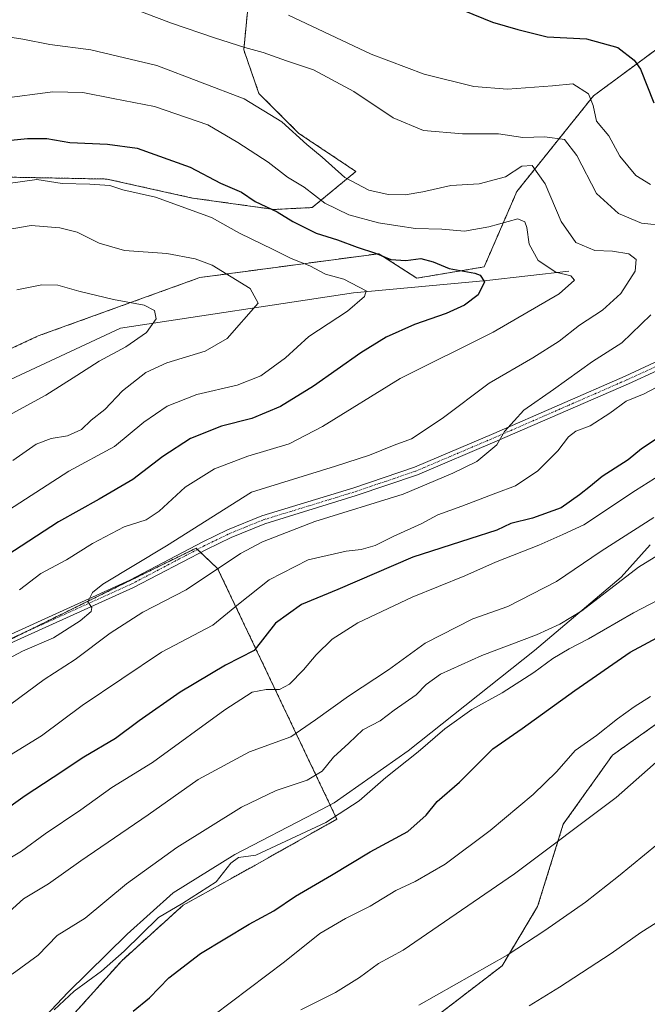
# Model space of a CAD drawing. Units: metres. Extents: x 651743 to 655205, y 4732413 to 4734802.
# Drawn here: x 652498 to 652669, y 4733613 to 4733882 of the extents above; entities that cross this region are included whole.
import ezdxf

# ---------------------------------------------------------------- set-up
doc = ezdxf.new("R2010")
doc.units = ezdxf.units.M
doc.header["$MEASUREMENT"] = 0
doc.linetypes.add('TRAZO_Y_PUNTO', pattern=[1, 0.5, -0.25, 0, -0.25])
doc.linetypes.add('TRAZOS', pattern=[0.75, 0.5, -0.25])
for name, color, linetype, lineweight in [('Arbolado forestal', 92, 'TRAZOS', 0), ('Arbolado forestal CxS', 92, 'Continuous', 0), ('Camino', 19, 'Continuous', 0), ('Camino Cxs', 19, 'Continuous', 0), ('Camino eje', 39, 'TRAZO_Y_PUNTO', 13), ('Corriente natural lineal', 142, 'Continuous', 13), ('Curva de nivel maestra', 36, 'Continuous', 30), ('Curva de nivel normal', 36, 'Continuous', 0), ('Entidad de ámbito territorial', 19, 'Continuous', 0), ('Entidad de ámbito territorial CxS', 92, 'Continuous', 0)]:
    doc.layers.add(name, color=color, linetype=linetype, lineweight=lineweight)

# ---------------------------------------------------------------- blocks, each defined once
blk = doc.blocks.new('*U161')
at = {"layer": 'Curva de nivel normal', "color": 36, "linetype": 'Continuous', "lineweight": 0}
for points in [[(652493.66, 4733680.36, 720), (652503.54, 4733686.48, 720), (652514.6, 4733694.68, 720), (652536.24, 4733709.24, 720), (652550.18, 4733716.6, 720), (652557.17, 4733722.31, 720), (652565.55, 4733728.95, 720), (652576.2, 4733734.39, 720), (652586.55, 4733736.74, 720), (652590.65, 4733737.26, 720), (652594.45, 4733738.36, 720), (652599.54, 4733740.91, 720), (652607, 4733744.24, 720), (652611.56, 4733746.71, 720), (652618.05, 4733749.01, 720), (652627.34, 4733752.6, 720), (652632.68, 4733754.55, 720), (652638.8, 4733758.71, 720), (652644.19, 4733764.15, 720), (652647.1, 4733767.97, 720), (652649.14, 4733769.45, 720), (652653.04, 4733770.94, 720), (652658.38, 4733774.36, 720), (652662.86, 4733777.65, 720), (652667.77, 4733779.68, 720), (652672.74, 4733782.29, 720)], [(652669.47, 4733836.7, 720), (652665.43, 4733839.18, 720), (652661.12, 4733844.4, 720), (652658.08, 4733849.99, 720), (652654.72, 4733853.96, 720), (652653.8, 4733858.24, 720), (652652.55, 4733861.4, 720), (652648.33, 4733864.14, 720), (652642.72, 4733863.56, 720), (652630.48, 4733862.74, 720), (652621.3, 4733863.44, 720), (652607.76, 4733866.74, 720), (652593.4, 4733872.2, 720), (652570.79, 4733882.86, 720)]]:
    blk.add_polyline3d(points, dxfattribs=at)
blk = doc.blocks.new('*U178')
at = {"layer": 'Curva de nivel normal', "color": 36, "linetype": 'Continuous', "lineweight": 0}
blk.add_polyline3d([(652807.3, 4733799.24, 765), (652796.91, 4733784.28, 765), (652786.56, 4733769.02, 765), (652778.24, 4733758.39, 765), (652769.66, 4733749.09, 765), (652763.78, 4733743.38, 765), (652756.35, 4733735.48, 765), (652749.63, 4733730.81, 765), (652744.55, 4733728.48, 765), (652741.48, 4733726.24, 765), (652739.53, 4733723.12, 765), (652737.4, 4733718.9, 765), (652727.97, 4733707.37, 765), (652723.37, 4733704.31, 765), (652720.48, 4733702.56, 765), (652716.58, 4733697.95, 765), (652707.9, 4733689.47, 765), (652691.47, 4733675.04, 765), (652671.38, 4733656.91, 765), (652660.71, 4733648.2, 765), (652651.78, 4733641.07, 765), (652640.67, 4733633.37, 765), (652630.45, 4733626.7, 765), (652606.38, 4733613.05, 765)], dxfattribs=at)
blk = doc.blocks.new('*U183')
at = {"layer": 'Curva de nivel normal', "color": 36, "linetype": 'Continuous', "lineweight": 0}
blk.add_polyline3d([(652678.44, 4733727.05, 745), (652664.83, 4733719.99, 745), (652652.54, 4733712.84, 745), (652647.26, 4733710.18, 745), (652642.85, 4733707.53, 745), (652637.71, 4733703.7, 745), (652629.04, 4733698.17, 745), (652620.81, 4733693.59, 745), (652613.43, 4733688.36, 745), (652606.14, 4733682.12, 745), (652597.38, 4733675.08, 745), (652590.13, 4733668.69, 745), (652580.97, 4733662.8, 745), (652561.92, 4733653.88, 745), (652557.23, 4733653.3, 745), (652555.15, 4733651.74, 745), (652551.16, 4733646.61, 745), (652542.05, 4733640.84, 745), (652535.39, 4733636.95, 745), (652526.06, 4733627.78, 745), (652519.85, 4733622.28, 745), (652512.42, 4733616.87, 745), (652506.98, 4733611.8, 745)], dxfattribs=at)
blk = doc.blocks.new('*U185')
at = {"layer": 'Curva de nivel normal', "color": 36, "linetype": 'Continuous', "lineweight": 0}
blk.add_polyline3d([(652799.23, 4733761.15, 770), (652785.59, 4733746.24, 770), (652775.72, 4733739.31, 770), (652770.69, 4733734.89, 770), (652766.66, 4733730.09, 770), (652761.57, 4733725.38, 770), (652753.99, 4733717.72, 770), (652750.02, 4733712.74, 770), (652745.36, 4733707.2, 770), (652742.35, 4733702.01, 770), (652739.13, 4733696.77, 770), (652737.27, 4733692.28, 770), (652734.18, 4733686.66, 770), (652728.6, 4733679.18, 770), (652722.31, 4733674.46, 770), (652716.27, 4733672.05, 770), (652708.61, 4733667.38, 770), (652699.33, 4733659.47, 770), (652686.71, 4733647.54, 770), (652674.45, 4733637.7, 770), (652666.81, 4733632.88, 770), (652658.7, 4733627.08, 770), (652644.66, 4733617.95, 770), (652636.36, 4733612.86, 770)], dxfattribs=at)
blk = doc.blocks.new('*U193')
at = {"layer": 'Curva de nivel normal', "color": 36, "linetype": 'Continuous', "lineweight": 0}
blk.add_polyline3d([(652494.73, 4733638.49, 735), (652498.68, 4733641.99, 735), (652505.44, 4733646.11, 735), (652514.25, 4733652.4, 735), (652532.56, 4733664.9, 735), (652546.23, 4733674.52, 735), (652560.18, 4733682.08, 735), (652571.5, 4733686.17, 735), (652578.18, 4733690.82, 735), (652587.18, 4733697.24, 735), (652598.1, 4733704.43, 735), (652608.06, 4733711.67, 735), (652621.09, 4733718.38, 735), (652630.57, 4733721.68, 735), (652643.84, 4733728.54, 735), (652656.03, 4733736.81, 735), (652670.34, 4733745.96, 735)], dxfattribs=at)
blk = doc.blocks.new('*U194')
at = {"layer": 'Curva de nivel normal', "color": 36, "linetype": 'Continuous', "lineweight": 0}
blk.add_polyline3d([(652497.54, 4733726.23, 705), (652503.35, 4733730.72, 705), (652510.4, 4733734.45, 705), (652517.4, 4733738.91, 705), (652526.06, 4733743.38, 705), (652532.02, 4733745.36, 705), (652535.59, 4733747.69, 705), (652542.69, 4733754.2, 705), (652550.72, 4733759.25, 705), (652559.72, 4733762.7, 705), (652571.05, 4733766.02, 705), (652580.07, 4733770.73, 705), (652601.29, 4733783.85, 705), (652626.59, 4733796.48, 705), (652644.58, 4733806.87, 705), (652648.71, 4733810.65, 705), (652647.74, 4733811.83, 705), (652643.66, 4733812.78, 705), (652638.85, 4733815.99, 705), (652636.39, 4733820.47, 705), (652635.76, 4733824.95, 705), (652635.2, 4733826.52, 705), (652633.33, 4733827.36, 705), (652625.38, 4733825.13, 705), (652618.76, 4733823.95, 705), (652612.6, 4733824.54, 705), (652605.44, 4733824.72, 705), (652600.62, 4733825.48, 705), (652595.34, 4733826.28, 705), (652587.29, 4733828.46, 705), (652580.73, 4733831.61, 705), (652575.08, 4733835.95, 705), (652570.55, 4733838.72, 705), (652565.3, 4733842.78, 705), (652557.06, 4733848.17, 705), (652548.83, 4733852.98, 705), (652534.34, 4733858, 705), (652523.06, 4733860.14, 705), (652514.82, 4733861.81, 705), (652506.59, 4733862, 705), (652492.72, 4733860.12, 705)], dxfattribs=at)
blk = doc.blocks.new('*U200')
at = {"layer": 'Curva de nivel normal', "color": 36, "linetype": 'Continuous', "lineweight": 0}
for points in [[(652514.03, 4733890.18, 715), (652538.96, 4733880.7, 715), (652550.66, 4733876.66, 715), (652558.93, 4733874.08, 715), (652563.94, 4733872.68, 715), (652570.28, 4733870.41, 715), (652577.66, 4733867.97, 715), (652588.61, 4733862.08, 715), (652599.37, 4733854.88, 715), (652607.58, 4733851.41, 715), (652618.21, 4733850.49, 715), (652628, 4733850.55, 715), (652634.71, 4733849.5, 715), (652640.71, 4733849.66, 715), (652646.04, 4733849.01, 715), (652649.36, 4733844.63, 715), (652654.71, 4733834.23, 715), (652660.71, 4733828.84, 715), (652667.04, 4733826.2, 715), (652673.83, 4733825.44, 715)], [(652669.55, 4733801.21, 715), (652661.6, 4733793.6, 715), (652653.68, 4733788.49, 715), (652643.04, 4733780.88, 715), (652634.95, 4733775.24, 715), (652629.66, 4733769.35, 715), (652627.56, 4733765.79, 715), (652622.17, 4733761.19, 715), (652615.58, 4733758, 715), (652602.04, 4733752.3, 715), (652578.05, 4733744.9, 715), (652563.73, 4733739.29, 715), (652557.72, 4733736.14, 715), (652543, 4733726.25, 715), (652531.18, 4733720.12, 715), (652522.27, 4733714.39, 715), (652512.74, 4733707.23, 715), (652504.24, 4733701.82, 715), (652495.15, 4733695.1, 715)]]:
    blk.add_polyline3d(points, dxfattribs=at)
blk = doc.blocks.new('*U203')
at = {"layer": 'Curva de nivel normal', "color": 36, "linetype": 'Continuous', "lineweight": 0}
blk.add_polyline3d([(652669.45, 4733697.16, 755), (652665, 4733694.31, 755), (652660.43, 4733691.05, 755), (652654.71, 4733686.54, 755), (652648.93, 4733682.46, 755), (652643.91, 4733676.74, 755), (652637.46, 4733670.48, 755), (652625.81, 4733660.66, 755), (652613.51, 4733651.46, 755), (652605.36, 4733646.77, 755), (652600.05, 4733644.27, 755), (652593.05, 4733639.98, 755), (652586.39, 4733636.66, 755), (652579.39, 4733632.56, 755), (652569.72, 4733624.84, 755), (652545.72, 4733606.7, 755)], dxfattribs=at)
blk = doc.blocks.new('*U205')
at = {"layer": 'Curva de nivel normal', "color": 36, "linetype": 'Continuous', "lineweight": 0}
blk.add_polyline3d([(652675.69, 4733759.83, 730), (652665.34, 4733753.33, 730), (652651.26, 4733743.93, 730), (652645.61, 4733741.32, 730), (652639.06, 4733738.38, 730), (652627.22, 4733733.74, 730), (652618.84, 4733730.09, 730), (652604.54, 4733724.26, 730), (652589.68, 4733717.24, 730), (652582.76, 4733712.77, 730), (652578.35, 4733708.55, 730), (652574.95, 4733704.4, 730), (652571.14, 4733700.54, 730), (652568.39, 4733699.1, 730), (652564.74, 4733699.06, 730), (652560.91, 4733698.38, 730), (652553.45, 4733693.52, 730), (652533.82, 4733679.22, 730), (652522.75, 4733672.33, 730), (652514.26, 4733666.31, 730), (652504.52, 4733659.7, 730), (652498.06, 4733655.04, 730), (652490.09, 4733650.27, 730)], dxfattribs=at)
blk = doc.blocks.new('*U207')
at = {"layer": 'Curva de nivel normal', "color": 36, "linetype": 'Continuous', "lineweight": 0}
blk.add_polyline3d([(652679.5, 4733686.82, 760), (652660.07, 4733669.66, 760), (652632.38, 4733648.83, 760), (652602.05, 4733628.03, 760), (652595.34, 4733624.42, 760), (652590.21, 4733620.56, 760), (652583.68, 4733616.53, 760), (652574.22, 4733611.73, 760)], dxfattribs=at)
blk = doc.blocks.new('*U209')
at = {"layer": 'Curva de nivel normal', "color": 36, "linetype": 'Continuous', "lineweight": 0}
blk.add_polyline3d([(652496.79, 4733808.02, 685), (652503.66, 4733809.4, 685), (652508.01, 4733809.29, 685), (652513.69, 4733807.6, 685), (652523.2, 4733805.37, 685), (652531.48, 4733803.83, 685), (652534.36, 4733802.36, 685), (652534.74, 4733800.12, 685), (652532.19, 4733796.39, 685), (652526.56, 4733792.47, 685), (652519.22, 4733788.55, 685), (652513.15, 4733784.68, 685), (652504.73, 4733779.32, 685), (652494.52, 4733773.72, 685)], dxfattribs=at)
blk = doc.blocks.new('*U211')
at = {"layer": 'Curva de nivel normal', "color": 36, "linetype": 'Continuous', "lineweight": 0}
blk.add_polyline3d([(652493.79, 4733836.89, 695), (652502.3, 4733838.04, 695), (652509.2, 4733836.94, 695), (652516.7, 4733836.79, 695), (652522.14, 4733836.4, 695), (652525.69, 4733835.26, 695), (652534.58, 4733833.22, 695), (652549.9, 4733827.74, 695), (652557.5, 4733823.44, 695), (652566.67, 4733819.02, 695), (652571.53, 4733816.52, 695), (652576.61, 4733814.56, 695), (652580.91, 4733812.28, 695), (652585.94, 4733810.93, 695), (652591.98, 4733807.76, 695), (652591.52, 4733806.2, 695), (652586.93, 4733802.19, 695), (652576.39, 4733795.24, 695), (652570.05, 4733789.5, 695), (652563.33, 4733784.59, 695), (652556.83, 4733782.01, 695), (652545.82, 4733779.47, 695), (652537.81, 4733776.32, 695), (652531.42, 4733771.94, 695), (652523.39, 4733765.32, 695), (652510.99, 4733758.61, 695), (652491.62, 4733746.13, 695)], dxfattribs=at)
blk = doc.blocks.new('*U213')
at = {"layer": 'Curva de nivel normal', "color": 36, "linetype": 'Continuous', "lineweight": 0}
blk.add_polyline3d([(652685.82, 4733744.47, 740), (652666.18, 4733732.43, 740), (652650.71, 4733720.53, 740), (652644.74, 4733716.85, 740), (652638.44, 4733713.96, 740), (652623.54, 4733708.34, 740), (652612.22, 4733703.22, 740), (652608.3, 4733700.46, 740), (652605.61, 4733697.65, 740), (652599.65, 4733693.45, 740), (652595.77, 4733690.55, 740), (652591.13, 4733688.04, 740), (652587.29, 4733684.49, 740), (652583.08, 4733680.61, 740), (652580, 4733676.85, 740), (652575.95, 4733674.32, 740), (652567.47, 4733671.53, 740), (652558.05, 4733667.04, 740), (652540.39, 4733655.98, 740), (652526.73, 4733646.08, 740), (652515.48, 4733636.78, 740), (652507.82, 4733631.99, 740), (652502.6, 4733626.67, 740), (652495.51, 4733621.46, 740)], dxfattribs=at)
blk = doc.blocks.new('*U214')
at = {"layer": 'Curva de nivel normal', "color": 36, "linetype": 'Continuous', "lineweight": 0}
blk.add_polyline3d([(652491.4, 4733877.44, 710), (652498.45, 4733876.3, 710), (652505.82, 4733874.88, 710), (652516.98, 4733873.39, 710), (652534.94, 4733869.13, 710), (652558.72, 4733860.03, 710), (652569.05, 4733853.77, 710), (652575.82, 4733847.65, 710), (652580.02, 4733844.13, 710), (652586.2, 4733838.61, 710), (652592.71, 4733835.13, 710), (652597.97, 4733833.95, 710), (652602.6, 4733833.92, 710), (652607.47, 4733834.71, 710), (652615.06, 4733836.47, 710), (652622.78, 4733836.89, 710), (652629.96, 4733838.77, 710), (652634.4, 4733841.71, 710), (652637.2, 4733841.92, 710), (652640.77, 4733836.86, 710), (652645.15, 4733826.59, 710), (652649.08, 4733820.89, 710), (652654.28, 4733818.72, 710), (652659.13, 4733818.56, 710), (652663.59, 4733817.84, 710), (652665.58, 4733816.28, 710), (652665.26, 4733813.07, 710), (652661.37, 4733807.04, 710), (652656.41, 4733802.47, 710), (652650.09, 4733798.38, 710), (652644.55, 4733794.03, 710), (652637.38, 4733789.49, 710), (652625.54, 4733782.55, 710), (652612.71, 4733772.97, 710), (652604.31, 4733767.42, 710), (652599.6, 4733765.66, 710), (652592.94, 4733762.96, 710), (652583.62, 4733759.98, 710), (652560.72, 4733752.85, 710), (652537.61, 4733738.2, 710), (652520.23, 4733727.74, 710), (652517.45, 4733725.55, 710), (652516.21, 4733722.97, 710), (652517.29, 4733721.42, 710), (652517.11, 4733720.3, 710), (652514.12, 4733717.83, 710), (652506.8, 4733713.16, 710), (652498.4, 4733709.56, 710), (652489.08, 4733704.62, 710)], dxfattribs=at)
blk = doc.blocks.new('*U217')
at = {"layer": 'Curva de nivel normal', "color": 36, "linetype": 'Continuous', "lineweight": 0}
blk.add_polyline3d([(652484.4, 4733822.68, 690), (652500.76, 4733825.55, 690), (652508.52, 4733824.91, 690), (652513.23, 4733823.68, 690), (652519.27, 4733820.75, 690), (652526.14, 4733818.7, 690), (652537.71, 4733817.88, 690), (652545.41, 4733816.49, 690), (652550.06, 4733814.74, 690), (652560.43, 4733808.37, 690), (652562.61, 4733804.36, 690), (652554.09, 4733794.74, 690), (652548.1, 4733791.3, 690), (652537.71, 4733788.07, 690), (652531.98, 4733785.44, 690), (652525.64, 4733780.47, 690), (652520.79, 4733775.35, 690), (652517.06, 4733772.47, 690), (652514.4, 4733769.95, 690), (652510.59, 4733768.2, 690), (652506.15, 4733767.51, 690), (652502.12, 4733765.93, 690), (652495.71, 4733761.49, 690)], dxfattribs=at)
blk = doc.blocks.new('*U224')
at = {"layer": 'Curva de nivel maestra', "color": 36, "linetype": 'Continuous', "lineweight": 30}
blk.add_polyline3d([(652528.49, 4733611.37, 750), (652532.99, 4733615.05, 750), (652538.25, 4733620.5, 750), (652546.84, 4733627.16, 750), (652560.09, 4733635.14, 750), (652566.8, 4733638.76, 750), (652572.75, 4733642.79, 750), (652582.56, 4733648.51, 750), (652593.05, 4733654.86, 750), (652603.38, 4733660.35, 750), (652608.36, 4733664.79, 750), (652611.3, 4733668.56, 750), (652617.38, 4733673.82, 750), (652626.5, 4733682.88, 750), (652634.5, 4733688.45, 750), (652648.82, 4733698.84, 750), (652663.9, 4733709.22, 750), (652673.74, 4733714.48, 750)], dxfattribs=at)
blk = doc.blocks.new('*U226')
at = {"layer": 'Curva de nivel maestra', "color": 36, "linetype": 'Continuous', "lineweight": 30}
blk.add_polyline3d([(652490.49, 4733848.38, 700), (652499.75, 4733849.28, 700), (652504.98, 4733849.22, 700), (652511.29, 4733848.2, 700), (652521.54, 4733847.66, 700), (652529.61, 4733846.64, 700), (652544.04, 4733841.43, 700), (652552.32, 4733837.05, 700), (652558.04, 4733834.6, 700), (652561.72, 4733832.11, 700), (652567.79, 4733829.22, 700), (652572, 4733826.61, 700), (652578.36, 4733823.49, 700), (652584.14, 4733821.65, 700), (652589.57, 4733819.6, 700), (652594.54, 4733817.96, 700), (652598.72, 4733816.28, 700), (652602.79, 4733816.01, 700), (652606.9, 4733816.55, 700), (652610.24, 4733815.67, 700), (652614.64, 4733813.8, 700), (652621.59, 4733812.58, 700), (652623.09, 4733811.98, 700), (652624.22, 4733810.2, 700), (652622.55, 4733806.66, 700), (652618.74, 4733803.78, 700), (652613.75, 4733801.54, 700), (652605.19, 4733798.55, 700), (652597.4, 4733795.07, 700), (652590.54, 4733790.86, 700), (652577.66, 4733781.73, 700), (652568.66, 4733776.18, 700), (652560.83, 4733772.96, 700), (652552.61, 4733770.85, 700), (652544.15, 4733767.45, 700), (652536.58, 4733762.61, 700), (652528.4, 4733756.3, 700), (652519.25, 4733750.97, 700), (652508.14, 4733744.8, 700), (652485.92, 4733730.36, 700)], dxfattribs=at)
blk = doc.blocks.new('*U229')
at = {"layer": 'Curva de nivel maestra', "color": 36, "linetype": 'Continuous', "lineweight": 30}
for points in [[(652613.26, 4733886.35, 725), (652626.44, 4733881, 725), (652633.29, 4733878.98, 725), (652641.3, 4733876.94, 725), (652652.04, 4733876.39, 725), (652660.55, 4733874.03, 725), (652664.97, 4733870.61, 725), (652666.73, 4733868.15, 725), (652670.33, 4733858.98, 725)], [(652671.02, 4733767.32, 725), (652667.04, 4733764.7, 725), (652663.41, 4733761.7, 725), (652656.29, 4733757.1, 725), (652653.15, 4733754.48, 725), (652650.1, 4733752.15, 725), (652645.15, 4733748.63, 725), (652637.27, 4733745.76, 725), (652631.41, 4733744.36, 725), (652627.59, 4733742.53, 725), (652620.21, 4733740.12, 725), (652604.71, 4733735.1, 725), (652584.31, 4733726.33, 725), (652574.35, 4733722.22, 725), (652567.31, 4733717.11, 725), (652561.48, 4733709.73, 725), (652553.64, 4733705.72, 725), (652541.3, 4733698.36, 725), (652530.13, 4733690.54, 725), (652523.73, 4733685.76, 725), (652515.06, 4733680.66, 725), (652506.73, 4733675.05, 725), (652499.06, 4733670.06, 725), (652492.4, 4733665.24, 725)]]:
    blk.add_polyline3d(points, dxfattribs=at)

msp = doc.modelspace()

# ---------------------------------------------------------------- linework, layer by layer
at = {"layer": 'Arbolado forestal', "color": 92, "linetype": 'TRAZOS', "lineweight": 0}
for points in [[(652560.2, 4733889.49, 720.86), (652558.64, 4733873.43, 714.66), (652562.79, 4733861.51, 711), (652573.66, 4733850.64, 710.02), (652589.2, 4733840.27, 711.28), (652577.29, 4733830.43, 703.25), (652566.93, 4733829.91, 700.09), (652544.66, 4733833.02, 696.12), (652521.36, 4733838.2, 695.49), (652494.43, 4733838.72, 695.41)], [(652441.22, 4733766.95, 673.84), (652502.67, 4733795.44, 681.13), (652546.69, 4733811.35, 688.14), (652595.43, 4733817.86, 699.76), (652605.8, 4733811.18, 697.65), (652624.13, 4733814.26, 700.4), (652633.07, 4733834.85, 708), (652653.92, 4733860.88, 720.34), (652676.32, 4733877.43, 728.68), (652695.95, 4733879.91, 732.82), (652700.4, 4733878.67, 733.1), (652701.87, 4733878.26, 733.31), (652703.34, 4733877.85, 733.74), (652714.52, 4733874.74, 735.8), (652733.11, 4733847.32, 734.92), (652737.62, 4733823.31, 737), (652758.65, 4733799.14, 749.72), (652768.38, 4733792.43, 754.29), (652770.15, 4733782.18, 756.31)], [(652772, 4733755.05, 764.13), (652755.43, 4733734.86, 764.97), (652734.3, 4733718.36, 764.24), (652703.5, 4733706.65, 760.06), (652675.94, 4733693.13, 758.01), (652659.12, 4733681.2, 757.14), (652645.69, 4733662.37, 759.14), (652638.71, 4733639.93, 762.85), (652629.01, 4733623.76, 765.55), (652606.64, 4733606.58, 766.91), (652579.07, 4733593.06, 766.38), (652562.5, 4733572.87, 768.16), (652554.82, 4733530.71, 771.12), (652577.39, 4733519.29, 777.36), (652572.65, 4733485.48, 776), (652570.29, 4733457.45, 777.69), (652578.8, 4733448.8, 781.32), (652591.89, 4733446.27, 783.31)], [(652204.35, 4733598.25, 653.37), (652211.68, 4733618.5, 657.12), (652239.17, 4733634.56, 660.47), (652243.95, 4733667.1, 656.51), (652385.43, 4733718.92, 679.76), (652400.11, 4733694.57, 693.19), (652412.64, 4733677.73, 702.3), (652413.35, 4733676.78, 702.35), (652413.99, 4733675.91, 702.4), (652422.2, 4733679.61, 702.95), (652481.84, 4733706.54, 707.35), (652489.26, 4733709.89, 707.68), (652498.45, 4733714.41, 708.22), (652520.83, 4733725.4, 710.31), (652545.65, 4733737.6, 712.03), (652546.02, 4733737.25, 712.1), (652546.89, 4733736.43, 712.24), (652551.53, 4733732.05, 714.53), (652584.01, 4733663.74, 745.02), (652560.25, 4733650.34, 745.6), (652542.12, 4733640.27, 744.94), (652525.4, 4733625.16, 745.28), (652500.77, 4733597.75, 747.69)]]:
    msp.add_polyline3d(points, dxfattribs=at)
at = {"layer": 'Arbolado forestal CxS', "color": 92, "linetype": 'Continuous', "lineweight": 0}
for points in [[(652560.2, 4733889.49, 720.86), (652558.64, 4733873.43, 714.66), (652562.79, 4733861.51, 711), (652573.66, 4733850.64, 710.02), (652589.2, 4733840.27, 711.28), (652577.29, 4733830.43, 703.25), (652566.93, 4733829.91, 700.09), (652544.66, 4733833.02, 696.12), (652521.36, 4733838.2, 695.49), (652494.43, 4733838.72, 695.41)], [(652494.43, 4733838.72, 695.41), (652521.36, 4733838.2, 695.49), (652544.66, 4733833.02, 696.12), (652566.93, 4733829.91, 700.09), (652577.29, 4733830.43, 703.25), (652589.2, 4733840.27, 711.28), (652573.66, 4733850.64, 710.02), (652562.79, 4733861.51, 711), (652558.64, 4733873.43, 714.66), (652560.2, 4733889.49, 720.86)], [(652775.16, 4733887.15, 749.47), (652787.54, 4733861.54, 752.76), (652785.5, 4733835.12, 753.2), (652781.44, 4733808.69, 756.59), (652777.37, 4733788.37, 758.34), (652770.15, 4733782.18, 756.31), (652768.38, 4733792.43, 754.29), (652758.65, 4733799.14, 749.72), (652737.62, 4733823.3, 737), (652733.11, 4733847.32, 734.92), (652714.52, 4733874.74, 735.8), (652695.95, 4733879.91, 732.82), (652676.32, 4733877.43, 728.68), (652653.92, 4733860.88, 720.34), (652633.07, 4733834.85, 708), (652624.13, 4733814.25, 700.4), (652605.8, 4733811.17, 697.65), (652595.43, 4733817.86, 699.76), (652546.69, 4733811.35, 688.14), (652502.67, 4733795.44, 681.13), (652441.22, 4733766.95, 673.84)], [(652441.22, 4733766.95, 673.84), (652502.67, 4733795.44, 681.13), (652546.69, 4733811.35, 688.14), (652595.43, 4733817.86, 699.76), (652605.8, 4733811.17, 697.65), (652624.13, 4733814.25, 700.4), (652633.07, 4733834.85, 708), (652653.92, 4733860.88, 720.34), (652676.32, 4733877.43, 728.68)], [(652606.64, 4733606.58, 766.91), (652629.02, 4733623.76, 765.55), (652638.71, 4733639.93, 762.85), (652645.69, 4733662.37, 759.14), (652659.12, 4733681.2, 757.14), (652675.94, 4733693.13, 758.01), (652703.5, 4733706.65, 760.06), (652734.3, 4733718.35, 764.24), (652755.43, 4733734.86, 764.97), (652772, 4733755.05, 764.13), (652799.99, 4733753.96, 771.68), (652809.91, 4733750.66, 775), (652786.05, 4733721.65, 776.6), (652786.05, 4733721.65, 776.6), (652783.08, 4733704.66, 777.32), (652750.04, 4733665.32, 774.57), (652709.2, 4733626.29, 775.66), (652680.65, 4733599.01, 776.56)], [(652201.68, 4733590.88, 657.33), (652211.68, 4733618.5, 657.12), (652239.17, 4733634.56, 660.47), (652243.95, 4733667.1, 656.51), (652385.43, 4733718.92, 679.76), (652400.11, 4733694.56, 693.19), (652413.99, 4733675.91, 702.4), (652489.26, 4733709.89, 707.68), (652520.83, 4733725.4, 710.31), (652545.65, 4733737.6, 712.03), (652551.53, 4733732.05, 714.53), (652584.01, 4733663.74, 745.02), (652560.25, 4733650.33, 745.6), (652542.12, 4733640.27, 744.94), (652525.4, 4733625.16, 745.28), (652500.77, 4733597.75, 747.69)], [(652500.77, 4733597.75, 747.69), (652525.4, 4733625.16, 745.28), (652542.12, 4733640.27, 744.94), (652560.25, 4733650.33, 745.6), (652584.01, 4733663.74, 745.02), (652551.53, 4733732.05, 714.53), (652545.65, 4733737.6, 712.03), (652520.83, 4733725.4, 710.31), (652489.26, 4733709.89, 707.68), (652413.99, 4733675.91, 702.4), (652400.11, 4733694.56, 693.19), (652385.43, 4733718.92, 679.76), (652243.95, 4733667.1, 656.51), (652239.17, 4733634.56, 660.47), (652211.68, 4733618.5, 657.12), (652201.68, 4733590.88, 657.33)], [(652675.94, 4733693.13, 758.01), (652659.12, 4733681.2, 757.14), (652645.69, 4733662.37, 759.14), (652638.71, 4733639.93, 762.85), (652629.02, 4733623.76, 765.55), (652606.64, 4733606.58, 766.91)]]:
    msp.add_polyline3d(points, dxfattribs=at)
at = {"layer": 'Camino', "color": 19, "linetype": 'Continuous', "lineweight": 0}
for points in [[(652492.18, 4733712.8, 707.99), (652527.63, 4733728.86, 710.86), (652547.47, 4733739.28, 712), (652554.26, 4733742.57, 712.61), (652563.59, 4733746.37, 712.99), (652588.61, 4733754.05, 713.54), (652605.13, 4733759.66, 713.7), (652626.79, 4733768.88, 714.65), (652662.52, 4733784.47, 718), (652682.58, 4733793.86, 720.99), (652688.1, 4733798.65, 722.07), (652692.7, 4733803.6, 722.95), (652707.48, 4733819.11, 725.78), (652710.46, 4733822.92, 726.44), (652715.42, 4733831.48, 727.6), (652717.13, 4733836.23, 728.37), (652717.73, 4733841.2, 729.04), (652717.22, 4733846.07, 729.59), (652716.52, 4733848.57, 729.83), (652714.41, 4733853.01, 730.45), (652709.07, 4733860, 731.72), (652705.17, 4733866.51, 732.29), (652703.09, 4733871.01, 732.81), (652698.96, 4733882.77, 733.33)], [(652679.28, 4733789.62, 720.41), (652663.44, 4733782.42, 718.39), (652627.68, 4733766.81, 715.09), (652605.94, 4733757.56, 714.21), (652589.3, 4733751.91, 714.06), (652564.35, 4733744.25, 713.2), (652555.18, 4733740.52, 712.78), (652548.48, 4733737.27, 712.47), (652528.62, 4733726.84, 711.29), (652493.13, 4733710.76, 708.39)]]:
    msp.add_polyline3d(points, dxfattribs=at)
at = {"layer": 'Camino Cxs', "color": 19, "linetype": 'Continuous', "lineweight": 0}
for points in [[(652492.18, 4733712.8, 707.99), (652527.63, 4733728.86, 710.86), (652547.47, 4733739.28, 712), (652554.26, 4733742.57, 712.61), (652563.59, 4733746.37, 712.99), (652588.61, 4733754.05, 713.54), (652605.13, 4733759.66, 713.7), (652626.79, 4733768.88, 714.65), (652662.52, 4733784.47, 718), (652682.58, 4733793.86, 720.99), (652688.1, 4733798.65, 722.07), (652692.7, 4733803.6, 722.95), (652707.48, 4733819.11, 725.78), (652710.46, 4733822.92, 726.44), (652715.42, 4733831.48, 727.6), (652717.13, 4733836.23, 728.37), (652717.73, 4733841.2, 729.04), (652717.22, 4733846.07, 729.59), (652716.52, 4733848.57, 729.83), (652714.41, 4733853.01, 730.45), (652709.07, 4733860, 731.72), (652705.17, 4733866.51, 732.29), (652703.09, 4733871.01, 732.81), (652698.96, 4733882.77, 733.33)], [(652679.28, 4733789.62, 720.41), (652663.44, 4733782.42, 718.39), (652627.68, 4733766.81, 715.09), (652605.94, 4733757.56, 714.21), (652589.3, 4733751.91, 714.06), (652564.35, 4733744.25, 713.2), (652555.18, 4733740.52, 712.78), (652548.48, 4733737.27, 712.47), (652528.62, 4733726.84, 711.29), (652493.13, 4733710.76, 708.39)]]:
    msp.add_polyline3d(points, dxfattribs=at)
at = {"layer": 'Camino eje', "color": 39, "linetype": 'TRAZO_Y_PUNTO', "lineweight": 13}
msp.add_polyline3d([(652492.66, 4733711.78, 708.15), (652528.13, 4733727.85, 711.09), (652547.98, 4733738.28, 712.32), (652554.72, 4733741.55, 712.7), (652559.31, 4733743.41, 713.03), (652563.97, 4733745.31, 713.1), (652588.96, 4733752.98, 713.87), (652605.54, 4733758.61, 714.09), (652627.24, 4733767.85, 714.88), (652645.1, 4733775.64, 716.29), (652662.98, 4733783.45, 718.22), (652670.9, 4733787.05, 719.15)], dxfattribs=at)
at = {"layer": 'Corriente natural lineal', "color": 142, "linetype": 'Continuous', "lineweight": 13}
msp.add_polyline3d([(652647.18, 4733813.09, 705.37), (652624.88, 4733810.51, 700.05), (652588.53, 4733807.23, 694.45), (652525.1, 4733797.56, 683.27), (652467.73, 4733770.87, 677.1), (652439.59, 4733763.53, 673.65), (652368.29, 4733737.83, 668.58), (652304.43, 4733713.11, 659.7), (652283.31, 4733708.16, 658.09), (652255.25, 4733701.85, 654.95)], dxfattribs=at)
at = {"layer": 'Entidad de ámbito territorial', "color": 19, "linetype": 'Continuous', "lineweight": 0}
msp.add_polyline3d([(652498.5, 4733603.5, 745.26), (652510.76, 4733616.52, 744.74), (652526.92, 4733632.39, 743.65), (652539.46, 4733643.64, 743.48), (652556.21, 4733654.06, 744.8), (652577.9, 4733665.37, 743.78), (652583.26, 4733668.16, 743.81), (652603.44, 4733682.35, 744.03), (652637.85, 4733709.68, 741.88), (652661.45, 4733729.73, 739.6), (652669.32, 4733738.49, 738.3)], dxfattribs=at)
at = {"layer": 'Entidad de ámbito territorial CxS', "color": 92, "linetype": 'Continuous', "lineweight": 0}
msp.add_polyline3d([(652498.5, 4733603.5, 745.26), (652510.76, 4733616.52, 744.74), (652526.92, 4733632.39, 743.65), (652539.46, 4733643.64, 743.48), (652556.21, 4733654.06, 744.8), (652577.9, 4733665.37, 743.78), (652583.26, 4733668.16, 743.81), (652603.44, 4733682.35, 744.03), (652637.85, 4733709.68, 741.88), (652661.45, 4733729.73, 739.6), (652669.32, 4733738.49, 738.3)], dxfattribs=at)
msp.add_polyline3d([(652498.5, 4733603.5, 745.26), (652510.76, 4733616.52, 744.74), (652526.92, 4733632.39, 743.65), (652539.46, 4733643.64, 743.48), (652556.21, 4733654.06, 744.8), (652577.9, 4733665.37, 743.78), (652583.26, 4733668.16, 743.81), (652603.44, 4733682.35, 744.03), (652637.85, 4733709.68, 741.88), (652661.45, 4733729.73, 739.6), (652669.32, 4733738.49, 738.3)], dxfattribs=at)

# ---------------------------------------------------------------- block references
at = {"layer": 'Curva de nivel maestra', "color": 36, "linetype": 'Continuous', "lineweight": 30}
for name in ['*U226', '*U229', '*U224']:
    msp.add_blockref(name, (0, 0), dxfattribs=at)
at = {"layer": 'Curva de nivel normal', "color": 36, "linetype": 'Continuous', "lineweight": 0}
for name in ['*U209', '*U211', '*U214', '*U200', '*U161', '*U205', '*U193', '*U213', '*U183', '*U203', '*U207', '*U178', '*U185', '*U194', '*U217']:
    msp.add_blockref(name, (0, 0), dxfattribs=at)

doc.saveas('drawing.dxf')
